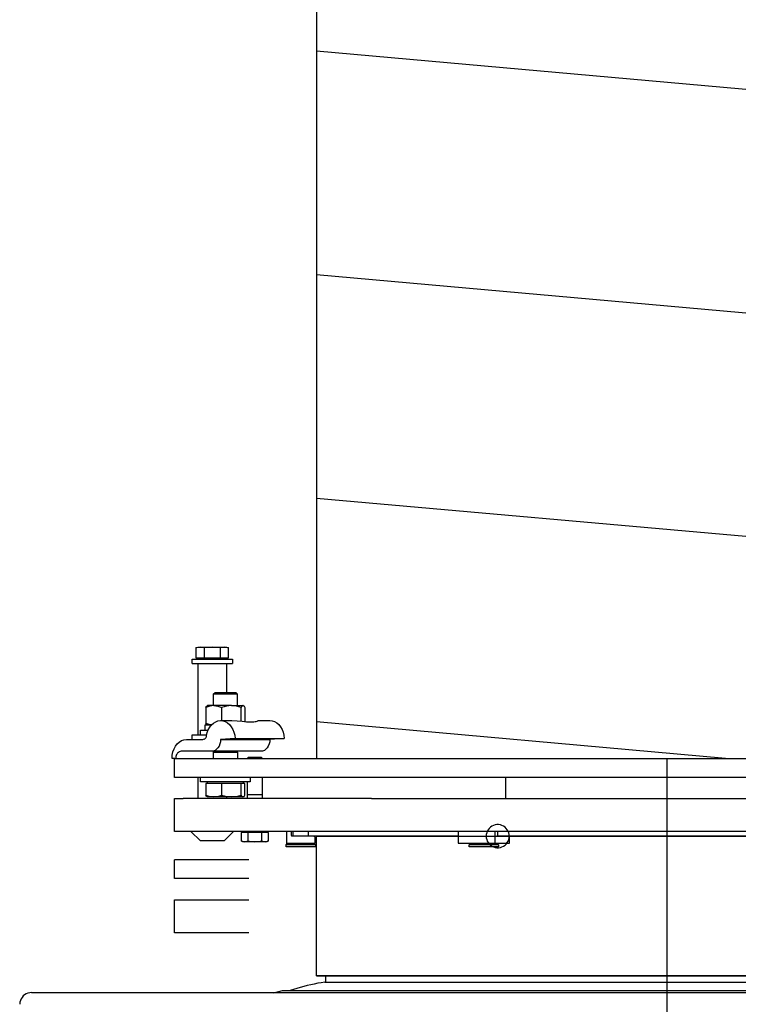
# Model space of a CAD drawing. Extents: x 7093 to 33496, y 263 to 30960.
# Drawn here: x 31068 to 31454, y 4344 to 4873 of the extents above; entities that cross this region are included whole.
import ezdxf

# ---------------------------------------------------------------- set-up
doc = ezdxf.new("R2010")
doc.units = 0
doc.header["$LTSCALE"] = 100
doc.header["$MEASUREMENT"] = 0
for name, color, linetype in [('_0-0_LN', 7, 'CONTINUOUS'), ('_0-1_LN', 7, 'CONTINUOUS'), ('_0-4_LN', 7, 'CONTINUOUS')]:
    doc.layers.add(name, color=color, linetype=linetype)

msp = doc.modelspace()

# ---------------------------------------------------------------- linework, layer by layer
at = {"layer": '_0-0_LN', "color": 7, "linetype": 'Continuous'}
for p, q in [((31320.93, 4439.39), (31320.26, 4438.72)), ((31321.72, 4439.88), (31320.93, 4439.39)), ((31322.57, 4440.3), (31321.72, 4439.88)), ((31323.43, 4440.55), (31322.57, 4440.3)), ((31324.34, 4440.73), (31323.43, 4440.55)), ((31325.31, 4440.73), (31324.34, 4440.73)), ((31326.23, 4440.55), (31325.31, 4440.73)), ((31327.08, 4440.3), (31326.23, 4440.55)), ((31327.94, 4439.88), (31327.08, 4440.3)), ((31328.73, 4439.39), (31327.94, 4439.88)), ((31329.4, 4438.72), (31328.73, 4439.39)), ((31318.67, 4435.43), (31318.61, 4434.51)), ((31318.61, 4434.51), (31318.67, 4433.6)), ((31318.91, 4436.34), (31318.67, 4435.43)), ((31319.22, 4437.19), (31318.91, 4436.34)), ((31319.71, 4437.99), (31319.22, 4437.19)), ((31320.26, 4438.72), (31319.71, 4437.99)), ((31329.95, 4437.99), (31329.4, 4438.72)), ((31330.44, 4437.19), (31329.95, 4437.99)), ((31330.74, 4436.34), (31330.44, 4437.19)), ((31330.98, 4435.43), (31330.74, 4436.34)), ((31331.05, 4434.51), (31330.98, 4435.43)), ((31330.98, 4433.6), (31331.05, 4434.51)), ((31318.67, 4433.6), (31318.91, 4432.68)), ((31318.91, 4432.68), (31319.22, 4431.83)), ((31319.22, 4431.83), (31319.71, 4431.04)), ((31319.71, 4431.04), (31320.26, 4430.3)), ((31320.26, 4430.3), (31320.93, 4429.63)), ((31320.93, 4429.63), (31321.72, 4429.15)), ((31321.72, 4429.15), (31322.57, 4428.72)), ((31322.57, 4428.72), (31323.43, 4428.48)), ((31326.23, 4428.48), (31327.08, 4428.72)), ((31327.08, 4428.72), (31327.94, 4429.15)), ((31327.94, 4429.15), (31328.73, 4429.63)), ((31328.73, 4429.63), (31329.4, 4430.3)), ((31329.4, 4430.3), (31329.95, 4431.04)), ((31329.95, 4431.04), (31330.44, 4431.83)), ((31330.44, 4431.83), (31330.74, 4432.68)), ((31330.74, 4432.68), (31330.98, 4433.6)), ((31323.43, 4428.48), (31324.34, 4428.29)), ((31324.34, 4428.29), (31325.31, 4428.29)), ((31325.31, 4428.29), (31326.23, 4428.48))]:
    msp.add_line(p, q, dxfattribs=at)
at = {"layer": '_0-1_LN', "color": 7, "linetype": 'Continuous'}
for p, q in [((31227.53, 6040.82), (31227.53, 4476.27)), ((31603.48, 4822.28), (31227.53, 4855.81)), ((31603.48, 4702.31), (31227.53, 4735.84)), ((31603.48, 4582.28), (31227.53, 4615.81)), ((31162.92, 4535.64), (31164.07, 4535.95)), ((31165.11, 4535.95), (31162.92, 4535.64)), ((31162.92, 4535.64), (31162.92, 4530.22)), ((31164.07, 4535.95), (31165.11, 4535.95)), ((31167.31, 4535.64), (31165.11, 4535.95)), ((31165.11, 4535.95), (31171.69, 4535.95)), ((31171.69, 4535.95), (31167.31, 4535.64)), ((31167.31, 4535.64), (31167.31, 4530.22)), ((31176.08, 4535.64), (31171.69, 4535.95)), ((31171.69, 4535.95), (31178.28, 4535.95)), ((31178.28, 4535.95), (31176.08, 4535.64)), ((31176.08, 4530.22), (31176.08, 4535.64)), ((31180.47, 4535.64), (31178.28, 4535.95)), ((31178.28, 4535.95), (31179.25, 4535.95)), ((31179.25, 4535.95), (31180.47, 4535.64)), ((31180.47, 4530.22), (31180.47, 4535.64)), ((31160.84, 4527.11), (31160.84, 4529.55)), ((31160.84, 4529.55), (31182.48, 4529.55)), ((31162.92, 4530.22), (31165.11, 4530.22)), ((31164.07, 4529.55), (31164.07, 4530.22)), ((31165.11, 4530.22), (31167.31, 4530.22)), ((31167.31, 4530.22), (31171.69, 4530.22)), ((31171.69, 4530.22), (31176.08, 4530.22)), ((31176.08, 4530.22), (31178.28, 4530.22)), ((31178.28, 4530.22), (31180.47, 4530.22)), ((31179.25, 4530.22), (31179.25, 4529.55)), ((31182.48, 4529.55), (31182.48, 4527.11)), ((31160.84, 4527.11), (31182.48, 4527.11)), ((31164.07, 4488.95), (31164.07, 4527.11)), ((31179.31, 4527.11), (31179.31, 4511.63)), ((31172.36, 4510.83), (31173.16, 4511.63)), ((31172.36, 4504.62), (31172.36, 4510.83)), ((31172.36, 4510.83), (31178.77, 4510.83)), ((31173.16, 4511.63), (31184.37, 4511.63)), ((31178.77, 4510.83), (31185.11, 4510.83)), ((31184.37, 4511.63), (31185.11, 4510.83)), ((31185.11, 4510.83), (31185.11, 4504.62)), ((31168.28, 4503.58), (31168.65, 4504.13)), ((31169.32, 4504.01), (31168.28, 4503.58)), ((31168.28, 4503.58), (31168.28, 4495.23)), ((31168.65, 4504.13), (31168.83, 4504.31)), ((31168.83, 4504.31), (31168.95, 4504.43)), ((31168.95, 4504.49), (31169.13, 4504.62)), ((31172.49, 4504.62), (31169.13, 4504.62)), ((31170.35, 4504.31), (31169.32, 4504.01)), ((31171.45, 4504.49), (31170.35, 4504.31)), ((31172.49, 4504.62), (31171.45, 4504.49)), ((31181.94, 4504.62), (31172.49, 4504.62)), ((31172.49, 4504.62), (31173.58, 4504.49)), ((31173.58, 4504.49), (31174.62, 4504.31)), ((31174.62, 4504.31), (31175.66, 4504.01)), ((31175.66, 4504.01), (31176.69, 4503.58)), ((31177.97, 4504.01), (31176.69, 4503.58)), ((31176.69, 4503.58), (31176.69, 4496.57)), ((31179.31, 4504.31), (31177.97, 4504.01)), ((31180.59, 4504.49), (31179.31, 4504.31)), ((31181.94, 4504.62), (31180.59, 4504.49)), ((31183.28, 4504.49), (31181.94, 4504.62)), ((31181.94, 4504.62), (31188.15, 4504.62)), ((31184.62, 4504.31), (31183.28, 4504.49)), ((31185.9, 4504.01), (31184.62, 4504.31)), ((31187.18, 4503.58), (31185.9, 4504.01)), ((31187.42, 4504.01), (31187.18, 4503.58)), ((31187.18, 4496.26), (31187.18, 4503.58)), ((31187.67, 4504.31), (31187.42, 4504.01)), ((31187.91, 4504.49), (31187.67, 4504.31)), ((31188.15, 4504.62), (31187.91, 4504.49)), ((31188.15, 4504.62), (31188.46, 4504.49)), ((31188.34, 4504.62), (31188.15, 4504.62)), ((31188.34, 4504.62), (31188.52, 4504.49)), ((31188.46, 4504.49), (31188.7, 4504.31)), ((31188.7, 4504.31), (31188.95, 4504.01)), ((31188.95, 4504.01), (31189.19, 4503.58)), ((31189.19, 4503.58), (31189.19, 4496.02)), ((31167.79, 4491.39), (31167.79, 4494.19)), ((31167.79, 4494.19), (31171.21, 4494.19)), ((31168.28, 4495.23), (31169.8, 4494.62)), ((31168.65, 4494.68), (31168.28, 4495.23)), ((31168.83, 4494.5), (31168.65, 4494.68)), ((31168.95, 4494.37), (31168.83, 4494.5)), ((31169.13, 4494.19), (31168.95, 4494.31)), ((31169.56, 4491.63), (31170.29, 4493.03)), ((31169.8, 4494.62), (31170.6, 4494.44)), ((31170.29, 4493.03), (31171.27, 4494.25)), ((31170.6, 4494.44), (31171.39, 4494.37)), ((31171.27, 4494.25), (31172.3, 4495.23)), ((31172.3, 4495.23), (31173.52, 4495.96)), ((31173.52, 4495.96), (31174.74, 4496.39)), ((31174.74, 4496.39), (31176.08, 4496.57)), ((31176.08, 4496.57), (31177.36, 4496.45)), ((31176.14, 4496.57), (31182.24, 4496.57)), ((31177.36, 4496.45), (31178.64, 4496.02)), ((31178.64, 4496.02), (31179.86, 4495.35)), ((31179.86, 4495.35), (31180.96, 4494.37)), ((31180.96, 4494.37), (31181.87, 4493.22)), ((31181.87, 4493.22), (31182.67, 4491.81)), ((31182.24, 4496.57), (31185.04, 4496.45)), ((31185.04, 4496.45), (31187.73, 4496.2)), ((31187.73, 4496.2), (31188.95, 4496.02)), ((31188.95, 4496.02), (31190.1, 4495.96)), ((31190.1, 4495.96), (31191.2, 4495.84)), ((31191.2, 4495.84), (31192.24, 4495.84)), ((31192.24, 4495.84), (31193.15, 4495.84)), ((31193.15, 4495.84), (31193.95, 4495.9)), ((31193.95, 4495.9), (31194.68, 4496.02)), ((31194.68, 4496.02), (31195.29, 4496.14)), ((31195.29, 4496.14), (31195.77, 4496.32)), ((31195.77, 4496.32), (31196.14, 4496.45)), ((31196.14, 4496.45), (31196.38, 4496.51)), ((31196.38, 4496.51), (31196.44, 4496.51)), ((31196.44, 4496.57), (31202.54, 4496.57)), ((31202.54, 4496.57), (31203.82, 4496.45)), ((31203.82, 4496.45), (31205.04, 4496.02)), ((31205.04, 4496.02), (31206.26, 4495.35)), ((31206.26, 4495.35), (31207.36, 4494.37)), ((31207.36, 4494.37), (31208.33, 4493.22)), ((31208.33, 4493.22), (31209.12, 4491.81)), ((31446.93, 4476.27), (31227.53, 4495.84)), ((31160.97, 4486.39), (31160.97, 4488.95)), ((31160.97, 4488.95), (31168.65, 4488.95)), ((31165.42, 4488.95), (31165.42, 4491.39)), ((31165.42, 4491.39), (31169.44, 4491.39)), ((31168.59, 4488.46), (31168.95, 4490.11)), ((31168.95, 4490.11), (31169.56, 4491.63)), ((31183.89, 4486.94), (31176.14, 4486.39)), ((31182.67, 4491.81), (31183.28, 4490.29)), ((31183.28, 4490.29), (31183.7, 4488.64)), ((31183.7, 4488.64), (31183.89, 4486.94)), ((31183.89, 4486.94), (31210.28, 4486.94)), ((31210.28, 4486.94), (31202.54, 4486.39)), ((31209.12, 4491.81), (31209.67, 4490.29)), ((31209.67, 4490.29), (31210.1, 4488.64)), ((31210.1, 4488.64), (31210.28, 4486.94)), ((31151.15, 4481.33), (31151.88, 4482.79)), ((31151.88, 4482.79), (31152.86, 4484.01)), ((31152.86, 4484.01), (31153.95, 4485.05)), ((31153.95, 4485.05), (31155.17, 4485.78)), ((31155.17, 4485.78), (31156.45, 4486.27)), ((31156.45, 4486.27), (31157.8, 4486.39)), ((31157.8, 4486.39), (31166.7, 4486.39)), ((31174.74, 4481.94), (31174.01, 4481.15)), ((31175.35, 4482.91), (31174.74, 4481.94)), ((31175.78, 4484.01), (31175.35, 4482.91)), ((31176.08, 4485.17), (31175.78, 4484.01)), ((31176.14, 4486.39), (31176.08, 4485.17)), ((31176.14, 4486.39), (31202.54, 4486.39)), ((31201.14, 4481.94), (31200.41, 4481.15)), ((31201.75, 4482.91), (31201.14, 4481.94)), ((31202.17, 4484.01), (31201.75, 4482.91)), ((31202.48, 4485.17), (31202.17, 4484.01)), ((31202.54, 4486.39), (31202.48, 4485.17)), ((31150.11, 4476.27), (31150.24, 4478.04)), ((31151.64, 4476.27), (31150.11, 4476.27)), ((31150.24, 4478.04), (31150.54, 4479.74)), ((31150.54, 4479.74), (31151.15, 4481.33)), ((31151.33, 4466.09), (31151.33, 4476.27)), ((31151.64, 4476.27), (31202.17, 4476.27)), ((31171.33, 4480.05), (31154.93, 4480.05)), ((31172.24, 4480.17), (31171.33, 4480.05)), ((31197.72, 4480.05), (31171.33, 4480.05)), ((31173.16, 4480.54), (31172.24, 4480.17)), ((31172.36, 4479.62), (31172.36, 4480.05)), ((31172.36, 4476.27), (31172.36, 4479.62)), ((31172.36, 4479.62), (31185.17, 4479.62)), ((31174.01, 4481.15), (31173.16, 4480.54)), ((31185.11, 4480.05), (31185.11, 4479.62)), ((31185.17, 4479.62), (31185.17, 4476.27)), ((31190.53, 4476.39), (31191.14, 4476.94)), ((31190.53, 4476.27), (31190.53, 4476.39)), ((31190.53, 4476.39), (31194.55, 4476.39)), ((31191.14, 4476.94), (31197.91, 4476.94)), ((31194.55, 4476.39), (31198.52, 4476.39)), ((31198.7, 4480.17), (31197.72, 4480.05)), ((31197.91, 4476.94), (31198.52, 4476.39)), ((31198.52, 4476.39), (31198.52, 4476.27)), ((31199.61, 4480.54), (31198.7, 4480.17)), ((31200.41, 4481.15), (31199.61, 4480.54)), ((31202.17, 4476.27), (31564.52, 4476.27)), ((31415.54, 4476.27), (31415.54, 4006.51)), ((31679.68, 4466.09), (31151.33, 4466.09)), ((31164.07, 4454.81), (31164.07, 4466.09)), ((31165.42, 4463.65), (31165.42, 4466.09)), ((31192.06, 4466.09), (31192.06, 4463.65)), ((31198.52, 4466.09), (31198.52, 4456.94)), ((31329.16, 4454.75), (31329.16, 4466.09)), ((31178.77, 4463.65), (31165.42, 4463.65)), ((31172.49, 4462.8), (31168.28, 4462.8)), ((31168.28, 4462.8), (31168.28, 4456.52)), ((31169.13, 4462.8), (31169.13, 4463.65)), ((31176.69, 4462.8), (31172.49, 4462.8)), ((31181.94, 4462.8), (31176.69, 4462.8)), ((31176.69, 4462.8), (31176.69, 4456.52)), ((31192.06, 4463.65), (31178.77, 4463.65)), ((31187.18, 4462.8), (31181.94, 4462.8)), ((31187.18, 4456.52), (31187.18, 4462.8)), ((31188.15, 4462.8), (31187.18, 4462.8)), ((31189.19, 4462.8), (31188.15, 4462.8)), ((31188.34, 4463.65), (31188.34, 4462.8)), ((31189.19, 4456.52), (31189.19, 4462.8)), ((31190.53, 4456.94), (31190.53, 4463.65)), ((31168.28, 4456.52), (31169.32, 4456.15)), ((31168.65, 4456.03), (31168.28, 4456.52)), ((31168.83, 4455.85), (31168.65, 4456.03)), ((31168.95, 4455.79), (31168.83, 4455.85)), ((31169.13, 4455.66), (31168.95, 4455.73)), ((31172.49, 4455.66), (31169.13, 4455.66)), ((31169.32, 4456.15), (31170.35, 4455.85)), ((31170.35, 4455.85), (31171.45, 4455.73)), ((31171.45, 4455.73), (31172.49, 4455.66)), ((31172.49, 4455.66), (31173.58, 4455.73)), ((31181.94, 4455.66), (31172.49, 4455.66)), ((31173.58, 4455.73), (31174.62, 4455.85)), ((31174.62, 4455.85), (31175.66, 4456.15)), ((31175.66, 4456.15), (31176.69, 4456.52)), ((31176.69, 4456.52), (31177.97, 4456.15)), ((31177.97, 4456.15), (31179.31, 4455.85)), ((31179.31, 4455.85), (31180.59, 4455.73)), ((31179.31, 4455.66), (31179.31, 4454.81)), ((31180.59, 4455.73), (31181.94, 4455.66)), ((31181.94, 4455.66), (31183.28, 4455.73)), ((31188.15, 4455.66), (31181.94, 4455.66)), ((31183.28, 4455.73), (31184.56, 4455.85)), ((31184.56, 4455.85), (31185.9, 4456.15)), ((31185.9, 4456.15), (31187.18, 4456.52)), ((31187.18, 4456.52), (31187.42, 4456.15)), ((31187.42, 4456.15), (31187.67, 4455.85)), ((31187.67, 4455.85), (31187.91, 4455.73)), ((31187.91, 4455.73), (31188.15, 4455.66)), ((31188.15, 4455.66), (31188.46, 4455.73)), ((31188.34, 4455.66), (31188.15, 4455.66)), ((31188.52, 4455.73), (31188.34, 4455.66)), ((31188.46, 4455.73), (31188.7, 4455.85)), ((31188.7, 4455.85), (31188.95, 4456.15)), ((31188.95, 4456.15), (31189.19, 4456.52)), ((31190.53, 4454.81), (31190.53, 4456.94)), ((31190.53, 4456.94), (31198.52, 4456.94)), ((31198.52, 4456.94), (31198.52, 4454.81)), ((31151.33, 4437.07), (31151.33, 4454.81)), ((31151.33, 4454.81), (31156.09, 4454.81)), ((31257.04, 4454.81), (31156.09, 4454.81)), ((31257.04, 4454.75), (31573.97, 4454.75)), ((31156.09, 4437.07), (31151.33, 4437.07)), ((31257.04, 4437.07), (31156.09, 4437.07)), ((31165.29, 4431.95), (31160.23, 4437.07)), ((31183.09, 4437.07), (31178.03, 4431.95)), ((31189.01, 4436.52), (31187.12, 4436.52)), ((31187.12, 4436.52), (31187.12, 4432.01)), ((31188.15, 4436.52), (31188.15, 4437.07)), ((31190.84, 4436.52), (31189.01, 4436.52)), ((31194.55, 4436.52), (31190.84, 4436.52)), ((31190.84, 4436.52), (31190.84, 4432.01)), ((31198.21, 4436.52), (31194.55, 4436.52)), ((31198.21, 4432.01), (31198.21, 4436.52)), ((31200.04, 4436.52), (31198.21, 4436.52)), ((31201.93, 4436.52), (31200.04, 4436.52)), ((31200.96, 4437.07), (31200.96, 4436.52)), ((31201.93, 4432.01), (31201.93, 4436.52)), ((31211.56, 4437.07), (31211.56, 4430.73)), ((31214.06, 4437.07), (31214.06, 4434.82)), ((31224.3, 4434.51), (31214.37, 4434.51)), ((31215.16, 4434.51), (31215.16, 4437.07)), ((31303.61, 4434.51), (31215.16, 4434.51)), ((31223.15, 4437.07), (31223.15, 4434.51)), ((31226.8, 4433.9), (31226.19, 4434.51)), ((31227.53, 4359.53), (31227.53, 4434.51)), ((31227.53, 4434.51), (31603.48, 4434.51)), ((31573.97, 4437.07), (31257.04, 4437.07)), ((31303.61, 4437.07), (31303.61, 4430.73)), ((31323.43, 4430.73), (31323.43, 4437.07)), ((31324.71, 4437.07), (31324.71, 4434.82)), ((31324.71, 4434.75), (31324.71, 4434.82)), ((31324.71, 4434.69), (31324.71, 4434.75)), ((31324.71, 4434.63), (31324.71, 4434.69)), ((31324.77, 4434.63), (31324.71, 4434.63)), ((31324.77, 4434.57), (31324.77, 4434.63)), ((31324.77, 4434.51), (31324.77, 4434.57)), ((31324.83, 4434.51), (31324.77, 4434.51)), ((31329.83, 4434.51), (31324.83, 4434.51)), ((31506.18, 4434.51), (31324.83, 4434.51)), ((31331.05, 4433.9), (31330.74, 4434.51)), ((31171.69, 4431.95), (31165.29, 4431.95)), ((31178.03, 4431.95), (31171.69, 4431.95)), ((31188.15, 4431.46), (31187.12, 4432.01)), ((31187.12, 4432.01), (31188.03, 4431.58)), ((31188.03, 4431.58), (31189.01, 4431.46)), ((31189.01, 4431.46), (31188.15, 4431.46)), ((31189.01, 4431.46), (31189.92, 4431.58)), ((31194.55, 4431.46), (31189.01, 4431.46)), ((31189.92, 4431.58), (31190.84, 4432.01)), ((31190.84, 4432.01), (31192.66, 4431.58)), ((31192.66, 4431.58), (31194.55, 4431.46)), ((31194.55, 4431.46), (31196.38, 4431.58)), ((31200.04, 4431.46), (31194.55, 4431.46)), ((31196.38, 4431.58), (31198.21, 4432.01)), ((31198.21, 4432.01), (31199.13, 4431.58)), ((31199.13, 4431.58), (31200.04, 4431.46)), ((31200.04, 4431.46), (31201.02, 4431.58)), ((31200.96, 4431.46), (31200.04, 4431.46)), ((31201.93, 4432.01), (31200.96, 4431.46)), ((31201.02, 4431.58), (31201.93, 4432.01)), ((31211.32, 4429.88), (31212.11, 4430.73)), ((31211.32, 4428.78), (31211.32, 4429.88)), ((31227.05, 4429.88), (31211.32, 4429.88)), ((31219.18, 4428.78), (31211.32, 4428.78)), ((31211.56, 4430.73), (31226.8, 4430.73)), ((31227.05, 4428.78), (31219.18, 4428.78)), ((31226.19, 4430.73), (31227.05, 4429.88)), ((31226.8, 4430.73), (31226.8, 4433.9)), ((31227.05, 4429.88), (31227.05, 4428.78)), ((31303.61, 4430.73), (31323.43, 4430.73)), ((31309.47, 4429.88), (31310.32, 4430.73)), ((31309.47, 4428.78), (31309.47, 4429.88)), ((31325.19, 4429.88), (31309.47, 4429.88)), ((31325.19, 4428.78), (31309.47, 4428.78)), ((31323.43, 4430.73), (31331.05, 4430.73)), ((31324.4, 4430.73), (31325.19, 4429.88)), ((31325.19, 4429.88), (31325.19, 4428.78)), ((31331.05, 4430.73), (31331.05, 4433.9)), ((31191.32, 4421.83), (31151.33, 4421.83)), ((31151.33, 4411.71), (31151.33, 4421.83)), ((31191.32, 4411.71), (31151.33, 4411.71)), ((31151.33, 4382.63), (31151.33, 4400.43)), ((31151.33, 4400.31), (31191.32, 4400.31)), ((31191.32, 4382.63), (31151.33, 4382.63)), ((31227.53, 4359.53), (31227.53, 4379.83)), ((31603.48, 4359.53), (31227.53, 4359.53)), ((31227.53, 4359.53), (31603.48, 4359.53)), ((31231.98, 4356.24), (31599.03, 4356.24)), ((31232.65, 4356.24), (31232.65, 4359.53)), ((31756.31, 4350.51), (31074.71, 4350.51)), ((31204.67, 4350.51), (31209.43, 4351.73)), ((31209.43, 4351.73), (31621.58, 4351.73))]:
    msp.add_line(p, q, dxfattribs=at)
at = {"layer": '_0-4_LN', "color": 7, "linetype": 'Continuous'}
for p, q in [((31167.61, 4486.76), (31167.85, 4486.94)), ((31167.85, 4486.94), (31168.07, 4487.14)), ((31168.07, 4487.14), (31168.25, 4487.37)), ((31168.25, 4487.37), (31168.41, 4487.63)), ((31168.41, 4487.63), (31168.53, 4487.9)), ((31168.53, 4487.9), (31168.61, 4488.2)), ((31168.61, 4488.2), (31168.64, 4488.51)), ((31166.74, 4486.47), (31167.05, 4486.53)), ((31167.05, 4486.53), (31167.34, 4486.63)), ((31167.34, 4486.63), (31167.61, 4486.76)), ((31152.13, 4477.34), (31152.07, 4476.81)), ((31152.07, 4476.81), (31152.09, 4476.26)), ((31152.27, 4477.84), (31152.13, 4477.34)), ((31152.49, 4478.32), (31152.27, 4477.84)), ((31152.77, 4478.75), (31152.49, 4478.32)), ((31153.11, 4479.14), (31152.77, 4478.75)), ((31153.51, 4479.47), (31153.11, 4479.14)), ((31153.96, 4479.74), (31153.51, 4479.47)), ((31154.45, 4479.94), (31153.96, 4479.74)), ((31154.98, 4480.07), (31154.45, 4479.94)), ((31214.12, 4434.85), (31214.13, 4434.8)), ((31214.13, 4434.8), (31214.14, 4434.76)), ((31214.14, 4434.76), (31214.15, 4434.72)), ((31214.15, 4434.72), (31214.18, 4434.68)), ((31214.18, 4434.68), (31214.2, 4434.65)), ((31214.2, 4434.65), (31214.23, 4434.62)), ((31214.23, 4434.62), (31214.27, 4434.6)), ((31214.27, 4434.6), (31214.31, 4434.59)), ((31214.31, 4434.59), (31214.35, 4434.58)), ((31214.35, 4434.58), (31214.4, 4434.57)), ((31224.48, 4354.75), (31222.61, 4354.31)), ((31226.36, 4355.15), (31224.48, 4354.75)), ((31228.24, 4355.53), (31226.36, 4355.15)), ((31230.13, 4355.87), (31228.24, 4355.53)), ((31232.02, 4356.19), (31230.13, 4355.87)), ((31071.01, 4349.37), (31070.27, 4348.74)), ((31071.84, 4349.87), (31071.01, 4349.37)), ((31072.75, 4350.25), (31071.84, 4349.87)), ((31073.72, 4350.49), (31072.75, 4350.25)), ((31074.74, 4350.57), (31073.72, 4350.49)), ((31215.21, 4352.28), (31213.38, 4351.7)), ((31217.05, 4352.83), (31215.21, 4352.28)), ((31218.89, 4353.35), (31217.05, 4352.83)), ((31220.75, 4353.85), (31218.89, 4353.35)), ((31222.61, 4354.31), (31220.75, 4353.85)), ((31068.47, 4345.33), (31068.37, 4344.31)), ((31068.72, 4346.29), (31068.47, 4345.33)), ((31069.11, 4347.19), (31068.72, 4346.29)), ((31069.63, 4348.01), (31069.11, 4347.19)), ((31070.27, 4348.74), (31069.63, 4348.01))]:
    msp.add_line(p, q, dxfattribs=at)

doc.saveas('drawing.dxf')
